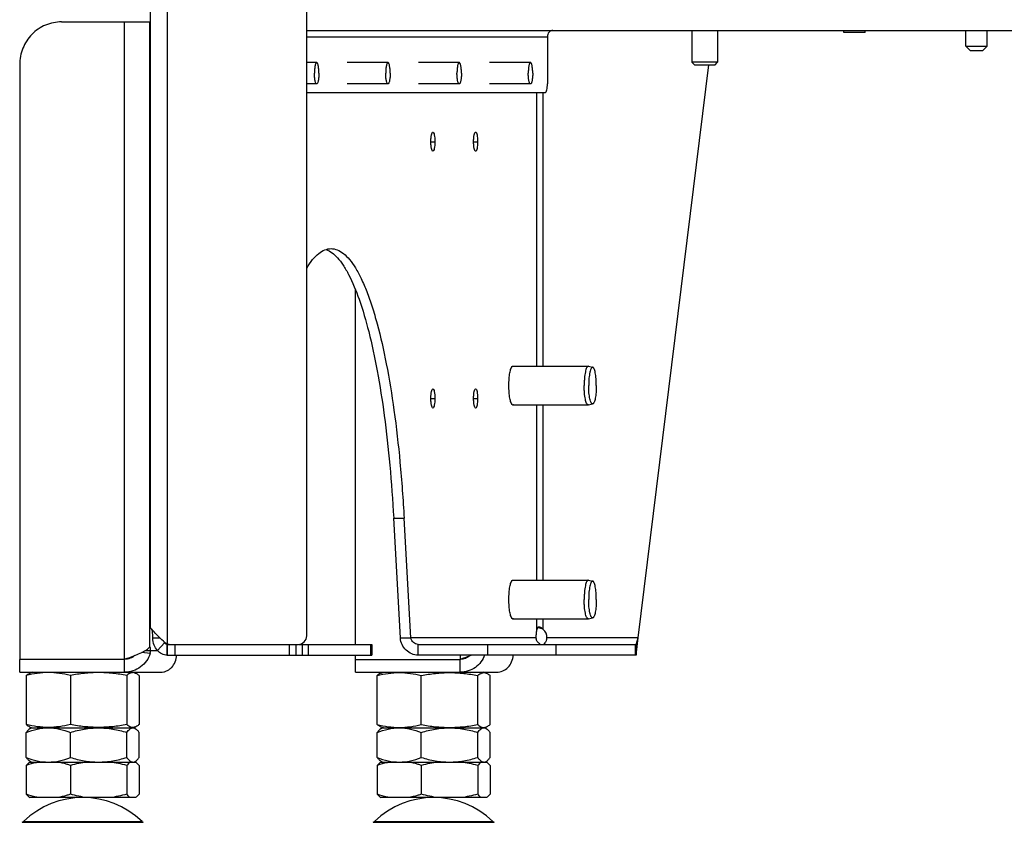
# Model space of a CAD drawing. Units: millimetres. Extents: x 0 to 420, y 0 to 297.
# Drawn here: x 222 to 245, y 134 to 153 of the extents above; entities that cross this region are included whole.
import ezdxf

# ---------------------------------------------------------------- set-up
doc = ezdxf.new("R2010")
doc.units = ezdxf.units.MM
doc.header["$LTSCALE"] = 23.1
doc.layers.get('0').update_dxf_attribs({"linetype": 'CONTINUOUS'})
for name, color, linetype in [('AUTO_AXIS', 7, 'CONTINUOUS'), ('BEZUGSACHSEN', 7, 'CONTINUOUS'), ('RUNDUNGEN', 7, 'CONTINUOUS')]:
    doc.layers.add(name, color=color, linetype=linetype)

msp = doc.modelspace()

# ---------------------------------------------------------------- linework, layer by layer
at = {"color": 3, "linetype": 'CONTINUOUS'}
for p, q in [((224.999, 163.606), (224.999, 139.052)), ((228.655, 138.856), (228.655, 163.306)), ((224.394, 153.206), (224.999, 153.206)), ((228.655, 153.006), (274.255, 153.006)), ((234.278, 152.856), (234.278, 151.756)), ((228.655, 151.556), (234.236, 151.556)), ((230.843, 138.806), (230.687, 141.606)), ((236.353, 138.406), (236.402, 138.806)), ((225.472, 138.656), (228.455, 138.656)), ((224.394, 138.306), (221.948, 138.306)), ((225.391, 138.406), (230.177, 138.406)), ((236.353, 138.406), (231.256, 138.406)), ((221.948, 138.006), (225.246, 138.006))]:
    msp.add_line(p, q, dxfattribs=at)
at = {"color": 9, "linetype": 'CONTINUOUS'}
for p, q in [((225.399, 138.67), (225.399, 163.606)), ((224.394, 138.306), (224.394, 153.206)), ((224.987, 138.597), (224.987, 153.206)), ((228.655, 152.856), (234.278, 152.856)), ((234.031, 145.156), (234.031, 151.556)), ((234.177, 145.156), (234.177, 151.556)), ((231.556, 150.406), (231.65, 150.406)), ((232.554, 150.406), (232.648, 150.406)), ((231.556, 144.406), (231.65, 144.406)), ((232.554, 144.406), (232.648, 144.406)), ((234.031, 140.156), (234.031, 144.256)), ((234.177, 140.156), (234.177, 144.256)), ((230.687, 141.606), (230.931, 141.606)), ((234.031, 139.006), (234.031, 139.256)), ((234.177, 139.006), (234.177, 139.256)), ((225.059, 138.806), (225.224, 138.806)), ((234.011, 138.806), (231.087, 138.806)), ((236.402, 138.806), (234.269, 138.806)), ((225.173, 138.506), (225.006, 138.506)), ((225.167, 138.512), (225.333, 138.696)), ((225.395, 138.656), (225.395, 138.406)), ((225.571, 138.656), (225.571, 138.406)), ((228.255, 138.406), (228.255, 138.656)), ((228.547, 138.656), (228.547, 138.406)), ((228.685, 138.656), (228.685, 138.406)), ((230.148, 138.656), (230.148, 138.406)), ((231.256, 138.406), (231.256, 138.656)), ((232.878, 138.656), (232.878, 138.406)), ((234.479, 138.656), (234.479, 138.406)), ((236.332, 138.656), (236.332, 138.406)), ((224.996, 138.441), (224.801, 138.467))]:
    msp.add_line(p, q, dxfattribs=at)
at = {"color": 7, "linetype": 'CONTINUOUS'}
for p, q in [((241.205, 152.956), (241.205, 153.006)), ((241.705, 152.956), (241.705, 153.006)), ((241.705, 152.956), (241.205, 152.956)), ((244.055, 152.636), (244.555, 152.636)), ((244.155, 152.536), (244.055, 152.636)), ((244.155, 152.536), (244.455, 152.536)), ((244.455, 152.536), (244.555, 152.636)), ((228.887, 152.256), (228.655, 152.256)), ((230.553, 152.256), (229.597, 152.256)), ((232.218, 152.256), (231.263, 152.256)), ((233.884, 152.256), (232.928, 152.256)), ((236.402, 138.806), (238.048, 152.206)), ((238.255, 152.266), (237.655, 152.266)), ((237.715, 152.206), (237.655, 152.266)), ((237.715, 152.206), (238.195, 152.206)), ((238.195, 152.206), (238.255, 152.266)), ((228.887, 151.756), (228.655, 151.756)), ((230.553, 151.756), (229.597, 151.756)), ((232.218, 151.756), (231.263, 151.756)), ((233.884, 151.756), (232.928, 151.756)), ((231.087, 138.806), (230.931, 141.606)), ((230.843, 138.806), (231.087, 138.806)), ((236.353, 138.656), (236.402, 138.806)), ((225.006, 138.506), (224.876, 138.506)), ((225.391, 138.656), (225.456, 138.656)), ((225.391, 138.406), (225.391, 138.656)), ((228.405, 138.406), (228.405, 138.656)), ((228.473, 138.656), (230.177, 138.656)), ((230.177, 138.656), (230.177, 138.406)), ((231.256, 138.656), (236.353, 138.656)), ((236.353, 138.656), (236.353, 138.406)), ((221.948, 138.006), (221.948, 138.306)), ((224.394, 138.006), (224.394, 138.306)), ((232.421, 138.375), (232.421, 138.358)), ((222.103, 137.93), (222.103, 136.783)), ((222.246, 138.006), (222.194, 137.987)), ((223.132, 137.93), (223.132, 136.783)), ((224.45, 137.93), (224.45, 136.783)), ((224.596, 138.006), (224.647, 137.987)), ((224.738, 137.93), (224.738, 136.783)), ((230.303, 136.783), (230.303, 137.93)), ((230.394, 137.987), (230.446, 138.006)), ((231.333, 136.783), (231.333, 137.93)), ((232.65, 136.783), (232.65, 137.93)), ((232.847, 137.987), (232.796, 138.006)), ((232.938, 136.783), (232.938, 137.93)), ((222.194, 136.725), (222.246, 136.706)), ((222.194, 136.691), (222.221, 136.706)), ((222.221, 136.706), (224.62, 136.706)), ((224.594, 136.706), (224.595, 136.706)), ((224.594, 136.706), (224.595, 136.706)), ((224.647, 136.725), (224.596, 136.706)), ((224.647, 136.691), (224.62, 136.706)), ((230.446, 136.706), (230.394, 136.725)), ((230.394, 136.691), (230.421, 136.706)), ((230.421, 136.706), (232.821, 136.706)), ((232.794, 136.706), (232.796, 136.706)), ((232.794, 136.706), (232.796, 136.706)), ((232.796, 136.706), (232.847, 136.725)), ((232.847, 136.691), (232.821, 136.706)), ((222.103, 136.013), (222.103, 136.599)), ((223.132, 136.013), (223.132, 136.599)), ((224.45, 136.013), (224.45, 136.599)), ((224.738, 136.013), (224.738, 136.599)), ((230.303, 136.013), (230.303, 136.599)), ((231.333, 136.013), (231.333, 136.599)), ((232.65, 136.013), (232.65, 136.599)), ((232.938, 136.013), (232.938, 136.599)), ((222.103, 135.827), (222.103, 135.154)), ((222.189, 135.906), (224.652, 135.906)), ((222.221, 135.906), (222.194, 135.922)), ((223.132, 135.827), (223.132, 135.154)), ((224.45, 135.827), (224.45, 135.154)), ((224.62, 135.906), (224.647, 135.922)), ((224.738, 135.827), (224.738, 135.154)), ((230.303, 135.827), (230.303, 135.154)), ((230.389, 135.906), (232.852, 135.906)), ((230.421, 135.906), (230.394, 135.922)), ((231.333, 135.827), (231.333, 135.154)), ((232.65, 135.827), (232.65, 135.154)), ((232.821, 135.906), (232.847, 135.922)), ((232.938, 135.827), (232.938, 135.154)), ((224.652, 135.075), (222.189, 135.075)), ((232.852, 135.075), (230.389, 135.075))]:
    msp.add_line(p, q, dxfattribs=at)
at = {"color": 3, "linetype": 'CONTINUOUS'}
for centre, radius, start, end in [((233.911, 138.403), 0.66, 75.3954, 78.0051), ((228.455, 138.856), 0.2, 270, 360)]:
    msp.add_arc(centre, radius, start, end, dxfattribs=at)
at = {"color": 7, "linetype": 'CONTINUOUS'}
for centre, radius, start, end in [((234.019, 138.812), 0.25, 358.5715, 50.8114), ((225.413, 138.737), 0.0895, 206.9826, 213.6378), ((225.391, 138.711), 0.0551, 261.1928, 269.9808), ((228.724, 133.821), 6.192, 133.0506, 133.4938), ((223.421, 133.075), 2, 46.1506, 133.8494), ((231.621, 133.075), 2, 46.1506, 133.8494)]:
    msp.add_arc(centre, radius, start, end, dxfattribs=at)
at = {"color": 3, "linetype": 'CONTINUOUS'}
for points, knots in [([(234.408, 153.006), (234.39, 153.006), (234.354, 152.998), (234.309, 152.964), (234.281, 152.914), (234.277, 152.875), (234.278, 152.856)], [0, 0, 0, 0, 0.240518, 0.485718, 0.738644, 1, 1, 1, 1]), ([(234.236, 151.556), (234.244, 151.556), (234.258, 151.58), (234.267, 151.62), (234.276, 151.684), (234.278, 151.731), (234.278, 151.756)], [0, 0, 0, 0, 0.105101, 0.321793, 0.634425, 1, 1, 1, 1]), ([(229.102, 147.886), (229.207, 147.851), (229.356, 147.728), (229.516, 147.514), (229.7, 147.195), (229.908, 146.676), (230.125, 145.922), (230.317, 145.014), (230.479, 143.972), (230.606, 142.822), (230.664, 142.02), (230.687, 141.606)], [0, 0, 0, 0, 0.050113, 0.082749, 0.121222, 0.216309, 0.335243, 0.476175, 0.636317, 0.812231, 1, 1, 1, 1]), ([(224.999, 139.052), (224.999, 139.047), (225.009, 139.035), (225.028, 139.016), (225.058, 138.987), (225.079, 138.962), (225.09, 138.948)], [0, 0, 0, 0, 0.100271, 0.303245, 0.606711, 1, 1, 1, 1]), ([(225.059, 138.806), (225.059, 138.843), (225.056, 138.91), (225.047, 138.977), (225.039, 139.005)], [0, 0, 0, 0, 0.554864, 1, 1, 1, 1]), ([(225.167, 138.512), (225.135, 138.55), (225.079, 138.643), (225.059, 138.75), (225.059, 138.806)], [0, 0, 0, 0, 0.467811, 1, 1, 1, 1]), ([(225.343, 138.702), (225.296, 138.742), (225.206, 138.819), (225.124, 138.904), (225.09, 138.948)], [0, 0, 0, 0, 0.526837, 1, 1, 1, 1]), ([(231.256, 138.406), (231.206, 138.406), (231.102, 138.427), (230.969, 138.514), (230.873, 138.646), (230.846, 138.753), (230.843, 138.806)], [0, 0, 0, 0, 0.240813, 0.489448, 0.74432, 1, 1, 1, 1]), ([(224.498, 138.345), (224.551, 138.365), (224.652, 138.403), (224.773, 138.453), (224.858, 138.495), (224.909, 138.525), (224.949, 138.555), (224.971, 138.577), (224.979, 138.588)], [0, 0, 0, 0, 0.313258, 0.59827, 0.722487, 0.831411, 0.923825, 1, 1, 1, 1]), ([(224.987, 138.597), (224.986, 138.596), (224.983, 138.594), (224.981, 138.591), (224.979, 138.588)], [0, 0, 0, 0, 0.202148, 1, 1, 1, 1]), ([(224.99, 138.599), (224.99, 138.599), (224.989, 138.599), (224.987, 138.597), (224.987, 138.597)], [0, 0, 0, 0, 0.216347, 1, 1, 1, 1]), ([(225.006, 138.506), (225.006, 138.517), (225.006, 138.534), (225.005, 138.555), (225.003, 138.569), (225.001, 138.581), (224.998, 138.59), (224.995, 138.596), (224.992, 138.599), (224.99, 138.599)], [0, 0, 0, 0, 0.348423, 0.514797, 0.6651, 0.792327, 0.891079, 0.958739, 1, 1, 1, 1]), ([(224.996, 138.441), (224.997, 138.446), (225.003, 138.467), (225.005, 138.489), (225.006, 138.506)], [0, 0, 0, 0, 0.230747, 1, 1, 1, 1]), ([(225.391, 138.406), (225.349, 138.406), (225.264, 138.426), (225.195, 138.479), (225.167, 138.512)], [0, 0, 0, 0, 0.491831, 1, 1, 1, 1]), ([(224.996, 138.441), (224.978, 138.381), (224.92, 138.262), (224.78, 138.121), (224.598, 138.028), (224.462, 138.006), (224.394, 138.006)], [0, 0, 0, 0, 0.239204, 0.487689, 0.742329, 1, 1, 1, 1]), ([(224.394, 138.306), (224.402, 138.309), (224.437, 138.323), (224.472, 138.336), (224.498, 138.345)], [0, 0, 0, 0, 0.247895, 1, 1, 1, 1]), ([(225.246, 138.006), (225.269, 138.006), (225.316, 138.011), (225.384, 138.033), (225.446, 138.069), (225.521, 138.135), (225.591, 138.247), (225.612, 138.352), (225.614, 138.406)], [0, 0, 0, 0, 0.116425, 0.233875, 0.353301, 0.475517, 0.729567, 1, 1, 1, 1])]:
    msp.add_open_spline(points, degree=3, knots=knots, dxfattribs=at)
at = {"color": 7, "linetype": 'CONTINUOUS'}
for points, knots in [([(228.887, 152.256), (228.884, 152.256), (228.878, 152.252), (228.872, 152.245), (228.865, 152.233), (228.857, 152.212), (228.85, 152.181), (228.844, 152.143), (228.837, 152.085), (228.835, 152.038), (228.835, 152.006)], [0, 0, 0, 0, 0.042654, 0.072106, 0.108444, 0.202676, 0.324598, 0.470691, 0.636008, 1, 1, 1, 1]), ([(228.939, 152.006), (228.939, 152.038), (228.938, 152.085), (228.931, 152.143), (228.925, 152.181), (228.918, 152.212), (228.91, 152.233), (228.903, 152.245), (228.897, 152.252), (228.891, 152.256), (228.887, 152.256)], [0, 0, 0, 0, 0.363992, 0.529309, 0.675402, 0.797324, 0.891556, 0.927894, 0.957346, 1, 1, 1, 1]), ([(230.553, 152.256), (230.549, 152.256), (230.543, 152.252), (230.537, 152.245), (230.53, 152.233), (230.523, 152.212), (230.515, 152.181), (230.509, 152.143), (230.503, 152.085), (230.501, 152.038), (230.501, 152.006)], [0, 0, 0, 0, 0.042654, 0.072106, 0.108444, 0.202676, 0.324598, 0.470691, 0.636008, 1, 1, 1, 1]), ([(230.605, 152.006), (230.605, 152.038), (230.603, 152.085), (230.597, 152.143), (230.59, 152.181), (230.583, 152.212), (230.575, 152.233), (230.568, 152.245), (230.563, 152.252), (230.557, 152.256), (230.553, 152.256)], [0, 0, 0, 0, 0.363992, 0.529309, 0.675402, 0.797324, 0.891556, 0.927894, 0.957346, 1, 1, 1, 1]), ([(232.218, 152.256), (232.214, 152.256), (232.208, 152.252), (232.203, 152.245), (232.196, 152.233), (232.188, 152.212), (232.181, 152.181), (232.174, 152.143), (232.168, 152.085), (232.166, 152.038), (232.166, 152.006)], [0, 0, 0, 0, 0.042654, 0.072106, 0.108444, 0.202676, 0.324598, 0.470691, 0.636008, 1, 1, 1, 1]), ([(232.27, 152.006), (232.27, 152.038), (232.268, 152.085), (232.262, 152.143), (232.256, 152.181), (232.248, 152.212), (232.241, 152.233), (232.234, 152.245), (232.228, 152.252), (232.222, 152.256), (232.218, 152.256)], [0, 0, 0, 0, 0.363992, 0.529309, 0.675402, 0.797324, 0.891556, 0.927894, 0.957346, 1, 1, 1, 1]), ([(233.884, 152.256), (233.88, 152.256), (233.874, 152.252), (233.868, 152.245), (233.861, 152.233), (233.854, 152.212), (233.846, 152.181), (233.84, 152.143), (233.833, 152.085), (233.832, 152.038), (233.832, 152.006)], [0, 0, 0, 0, 0.042654, 0.072106, 0.108444, 0.202676, 0.324598, 0.470691, 0.636008, 1, 1, 1, 1]), ([(233.936, 152.006), (233.936, 152.038), (233.934, 152.085), (233.927, 152.143), (233.921, 152.181), (233.914, 152.212), (233.906, 152.233), (233.899, 152.245), (233.893, 152.252), (233.887, 152.256), (233.884, 152.256)], [0, 0, 0, 0, 0.363992, 0.529309, 0.675402, 0.797324, 0.891556, 0.927894, 0.957346, 1, 1, 1, 1]), ([(228.887, 151.756), (228.884, 151.756), (228.878, 151.76), (228.872, 151.767), (228.865, 151.78), (228.857, 151.801), (228.85, 151.831), (228.844, 151.869), (228.837, 151.928), (228.835, 151.974), (228.835, 152.006)], [0, 0, 0, 0, 0.042654, 0.072106, 0.108444, 0.202676, 0.324598, 0.470691, 0.636008, 1, 1, 1, 1]), ([(228.939, 152.006), (228.939, 151.974), (228.938, 151.928), (228.931, 151.869), (228.925, 151.831), (228.918, 151.801), (228.91, 151.78), (228.903, 151.767), (228.897, 151.76), (228.891, 151.756), (228.887, 151.756)], [0, 0, 0, 0, 0.363992, 0.529309, 0.675402, 0.797324, 0.891556, 0.927894, 0.957346, 1, 1, 1, 1]), ([(230.553, 151.756), (230.549, 151.756), (230.543, 151.76), (230.537, 151.767), (230.53, 151.78), (230.523, 151.801), (230.515, 151.831), (230.509, 151.869), (230.503, 151.928), (230.501, 151.974), (230.501, 152.006)], [0, 0, 0, 0, 0.042654, 0.072106, 0.108444, 0.202676, 0.324598, 0.470691, 0.636008, 1, 1, 1, 1]), ([(230.605, 152.006), (230.605, 151.974), (230.603, 151.928), (230.597, 151.869), (230.59, 151.831), (230.583, 151.801), (230.575, 151.78), (230.568, 151.767), (230.563, 151.76), (230.557, 151.756), (230.553, 151.756)], [0, 0, 0, 0, 0.363992, 0.529309, 0.675402, 0.797324, 0.891556, 0.927894, 0.957346, 1, 1, 1, 1]), ([(232.218, 151.756), (232.214, 151.756), (232.208, 151.76), (232.203, 151.767), (232.196, 151.78), (232.188, 151.801), (232.181, 151.831), (232.174, 151.869), (232.168, 151.928), (232.166, 151.974), (232.166, 152.006)], [0, 0, 0, 0, 0.042654, 0.072106, 0.108444, 0.202676, 0.324598, 0.470691, 0.636008, 1, 1, 1, 1]), ([(232.27, 152.006), (232.27, 151.974), (232.268, 151.928), (232.262, 151.869), (232.256, 151.831), (232.248, 151.801), (232.241, 151.78), (232.234, 151.767), (232.228, 151.76), (232.222, 151.756), (232.218, 151.756)], [0, 0, 0, 0, 0.363992, 0.529309, 0.675402, 0.797324, 0.891556, 0.927894, 0.957346, 1, 1, 1, 1]), ([(233.884, 151.756), (233.88, 151.756), (233.874, 151.76), (233.868, 151.767), (233.861, 151.78), (233.854, 151.801), (233.846, 151.831), (233.84, 151.869), (233.833, 151.928), (233.832, 151.974), (233.832, 152.006)], [0, 0, 0, 0, 0.042654, 0.072106, 0.108444, 0.202676, 0.324598, 0.470691, 0.636008, 1, 1, 1, 1]), ([(233.936, 152.006), (233.936, 151.974), (233.934, 151.928), (233.927, 151.869), (233.921, 151.831), (233.914, 151.801), (233.906, 151.78), (233.899, 151.767), (233.893, 151.76), (233.887, 151.756), (233.884, 151.756)], [0, 0, 0, 0, 0.363992, 0.529309, 0.675402, 0.797324, 0.891556, 0.927894, 0.957346, 1, 1, 1, 1]), ([(231.556, 150.406), (231.556, 150.435), (231.558, 150.488), (231.568, 150.559), (231.578, 150.604), (231.595, 150.631), (231.603, 150.631)], [0, 0, 0, 0, 0.365576, 0.678208, 0.8949, 1, 1, 1, 1]), ([(231.603, 150.631), (231.611, 150.631), (231.628, 150.604), (231.638, 150.559), (231.648, 150.488), (231.65, 150.435), (231.65, 150.406)], [0, 0, 0, 0, 0.1051, 0.321792, 0.634424, 1, 1, 1, 1]), ([(232.554, 150.406), (232.554, 150.435), (232.556, 150.488), (232.566, 150.559), (232.576, 150.604), (232.593, 150.631), (232.601, 150.631)], [0, 0, 0, 0, 0.365576, 0.678208, 0.8949, 1, 1, 1, 1]), ([(232.601, 150.631), (232.609, 150.631), (232.626, 150.604), (232.636, 150.559), (232.646, 150.488), (232.648, 150.435), (232.648, 150.406)], [0, 0, 0, 0, 0.1051, 0.321792, 0.634424, 1, 1, 1, 1]), ([(231.603, 150.181), (231.595, 150.181), (231.578, 150.208), (231.568, 150.253), (231.558, 150.325), (231.556, 150.377), (231.556, 150.406)], [0, 0, 0, 0, 0.1051, 0.321792, 0.634424, 1, 1, 1, 1]), ([(231.65, 150.406), (231.65, 150.377), (231.648, 150.325), (231.638, 150.253), (231.628, 150.208), (231.611, 150.181), (231.603, 150.181)], [0, 0, 0, 0, 0.365576, 0.678208, 0.8949, 1, 1, 1, 1]), ([(232.601, 150.181), (232.593, 150.181), (232.576, 150.208), (232.566, 150.253), (232.556, 150.325), (232.554, 150.377), (232.554, 150.406)], [0, 0, 0, 0, 0.1051, 0.321792, 0.634424, 1, 1, 1, 1]), ([(232.648, 150.406), (232.648, 150.377), (232.646, 150.325), (232.636, 150.253), (232.626, 150.208), (232.609, 150.181), (232.601, 150.181)], [0, 0, 0, 0, 0.365576, 0.678208, 0.8949, 1, 1, 1, 1]), ([(228.655, 147.453), (228.697, 147.521), (228.78, 147.643), (228.922, 147.791), (229.069, 147.884), (229.175, 147.906), (229.224, 147.906)], [0, 0, 0, 0, 0.318896, 0.584006, 0.805052, 1, 1, 1, 1]), ([(229.224, 147.906), (229.273, 147.906), (229.379, 147.884), (229.526, 147.791), (229.667, 147.645), (229.804, 147.445), (229.938, 147.193), (230.066, 146.89), (230.19, 146.537), (230.353, 145.978), (230.533, 145.171), (230.708, 144.09), (230.845, 142.885), (230.907, 142.043), (230.931, 141.606)], [0, 0, 0, 0, 0.021796, 0.046495, 0.0761, 0.111695, 0.153783, 0.20253, 0.257895, 0.319701, 0.461441, 0.624758, 0.805771, 1, 1, 1, 1]), ([(233.38, 144.706), (233.38, 144.759), (233.383, 144.859), (233.398, 144.992), (233.419, 145.084), (233.441, 145.135), (233.454, 145.152), (233.46, 145.156)], [0, 0, 0, 0, 0.342138, 0.643334, 0.86886, 0.946284, 1, 1, 1, 1]), ([(231.556, 144.406), (231.556, 144.435), (231.558, 144.488), (231.568, 144.559), (231.578, 144.604), (231.595, 144.631), (231.603, 144.631)], [0, 0, 0, 0, 0.365576, 0.678208, 0.8949, 1, 1, 1, 1]), ([(231.603, 144.631), (231.611, 144.631), (231.628, 144.604), (231.638, 144.559), (231.648, 144.488), (231.65, 144.435), (231.65, 144.406)], [0, 0, 0, 0, 0.1051, 0.321792, 0.634424, 1, 1, 1, 1]), ([(232.554, 144.406), (232.554, 144.435), (232.556, 144.488), (232.566, 144.559), (232.576, 144.604), (232.593, 144.631), (232.601, 144.631)], [0, 0, 0, 0, 0.365576, 0.678208, 0.8949, 1, 1, 1, 1]), ([(232.601, 144.631), (232.609, 144.631), (232.626, 144.604), (232.636, 144.559), (232.646, 144.488), (232.648, 144.435), (232.648, 144.406)], [0, 0, 0, 0, 0.1051, 0.321792, 0.634424, 1, 1, 1, 1]), ([(233.46, 144.256), (233.454, 144.261), (233.441, 144.278), (233.419, 144.328), (233.398, 144.42), (233.383, 144.554), (233.38, 144.653), (233.38, 144.706)], [0, 0, 0, 0, 0.053716, 0.13114, 0.356666, 0.657862, 1, 1, 1, 1]), ([(231.603, 144.181), (231.595, 144.181), (231.578, 144.208), (231.568, 144.253), (231.558, 144.325), (231.556, 144.377), (231.556, 144.406)], [0, 0, 0, 0, 0.1051, 0.321792, 0.634424, 1, 1, 1, 1]), ([(231.65, 144.406), (231.65, 144.377), (231.648, 144.325), (231.638, 144.253), (231.628, 144.208), (231.611, 144.181), (231.603, 144.181)], [0, 0, 0, 0, 0.365576, 0.678208, 0.8949, 1, 1, 1, 1]), ([(232.601, 144.181), (232.593, 144.181), (232.576, 144.208), (232.566, 144.253), (232.556, 144.325), (232.554, 144.377), (232.554, 144.406)], [0, 0, 0, 0, 0.1051, 0.321792, 0.634424, 1, 1, 1, 1]), ([(232.648, 144.406), (232.648, 144.377), (232.646, 144.325), (232.636, 144.253), (232.626, 144.208), (232.609, 144.181), (232.601, 144.181)], [0, 0, 0, 0, 0.365576, 0.678208, 0.8949, 1, 1, 1, 1]), ([(233.38, 139.706), (233.38, 139.759), (233.383, 139.859), (233.398, 139.992), (233.419, 140.084), (233.441, 140.135), (233.454, 140.152), (233.46, 140.156)], [0, 0, 0, 0, 0.342138, 0.643334, 0.86886, 0.946284, 1, 1, 1, 1]), ([(233.46, 139.256), (233.454, 139.261), (233.441, 139.278), (233.419, 139.328), (233.398, 139.42), (233.383, 139.554), (233.38, 139.653), (233.38, 139.706)], [0, 0, 0, 0, 0.053716, 0.13114, 0.356666, 0.657862, 1, 1, 1, 1]), ([(234.031, 139.006), (234.023, 138.977), (234.014, 138.91), (234.011, 138.843), (234.011, 138.806)], [0, 0, 0, 0, 0.449612, 1, 1, 1, 1]), ([(234.083, 139.062), (234.076, 139.062), (234.062, 139.06), (234.039, 139.042), (234.033, 139.02), (234.031, 139.006)], [0, 0, 0, 0, 0.256315, 0.489841, 1, 1, 1, 1]), ([(234.177, 139.006), (234.171, 139.014), (234.146, 139.041), (234.11, 139.062), (234.083, 139.062)], [0, 0, 0, 0, 0.269736, 1, 1, 1, 1]), ([(231.256, 138.656), (231.217, 138.656), (231.136, 138.69), (231.093, 138.766), (231.087, 138.806)], [0, 0, 0, 0, 0.487988, 1, 1, 1, 1]), ([(234.107, 138.671), (234.087, 138.68), (234.049, 138.707), (234.026, 138.747), (234.018, 138.767)], [0, 0, 0, 0, 0.504444, 1, 1, 1, 1]), ([(234.26, 138.767), (234.252, 138.748), (234.237, 138.715), (234.217, 138.683), (234.206, 138.671)], [0, 0, 0, 0, 0.567774, 1, 1, 1, 1]), ([(225.333, 138.696), (225.332, 138.698), (225.328, 138.706), (225.324, 138.714), (225.321, 138.721)], [0, 0, 0, 0, 0.203062, 1, 1, 1, 1]), ([(225.382, 138.657), (225.378, 138.657), (225.361, 138.662), (225.346, 138.675), (225.338, 138.687)], [0, 0, 0, 0, 0.236565, 1, 1, 1, 1]), ([(234.206, 138.671), (234.202, 138.668), (234.197, 138.663), (234.192, 138.656), (234.19, 138.656)], [0, 0, 0, 0, 0.705643, 1, 1, 1, 1]), ([(224.642, 138.4), (224.61, 138.371), (224.531, 138.323), (224.44, 138.306), (224.394, 138.306)], [0, 0, 0, 0, 0.487761, 1, 1, 1, 1]), ([(223.132, 137.93), (223.048, 137.95), (222.878, 137.984), (222.618, 138.003), (222.358, 137.984), (222.187, 137.95), (222.103, 137.93)], [0, 0, 0, 0, 0.2509, 0.5, 0.7491, 1, 1, 1, 1]), ([(222.103, 137.93), (222.11, 137.936), (222.138, 137.959), (222.169, 137.978), (222.194, 137.987)], [0, 0, 0, 0, 0.270933, 1, 1, 1, 1]), ([(224.45, 137.93), (224.342, 137.95), (224.123, 137.984), (223.791, 138.003), (223.46, 137.984), (223.241, 137.95), (223.132, 137.93)], [0, 0, 0, 0, 0.250133, 0.5, 0.749867, 1, 1, 1, 1]), ([(224.647, 137.987), (224.632, 137.993), (224.598, 138), (224.546, 137.992), (224.496, 137.967), (224.466, 137.943), (224.45, 137.93)], [0, 0, 0, 0, 0.233143, 0.464464, 0.716647, 1, 1, 1, 1]), ([(224.738, 137.93), (224.731, 137.936), (224.703, 137.959), (224.672, 137.978), (224.647, 137.987)], [0, 0, 0, 0, 0.270933, 1, 1, 1, 1]), ([(230.303, 137.93), (230.387, 137.95), (230.558, 137.984), (230.818, 138.003), (231.078, 137.984), (231.248, 137.95), (231.333, 137.93)], [0, 0, 0, 0, 0.2509, 0.5, 0.7491, 1, 1, 1, 1]), ([(230.394, 137.987), (230.386, 137.984), (230.353, 137.97), (230.324, 137.948), (230.303, 137.93)], [0, 0, 0, 0, 0.230675, 1, 1, 1, 1]), ([(231.333, 137.93), (231.441, 137.95), (231.66, 137.984), (231.991, 138.003), (232.323, 137.984), (232.542, 137.95), (232.65, 137.93)], [0, 0, 0, 0, 0.250133, 0.5, 0.749867, 1, 1, 1, 1]), ([(232.65, 137.93), (232.666, 137.943), (232.696, 137.967), (232.746, 137.992), (232.798, 138), (232.832, 137.993), (232.847, 137.987)], [0, 0, 0, 0, 0.283353, 0.535536, 0.766857, 1, 1, 1, 1]), ([(232.847, 137.987), (232.855, 137.984), (232.888, 137.97), (232.918, 137.948), (232.938, 137.93)], [0, 0, 0, 0, 0.230675, 1, 1, 1, 1]), ([(222.103, 136.783), (222.11, 136.776), (222.138, 136.754), (222.169, 136.734), (222.194, 136.725)], [0, 0, 0, 0, 0.270933, 1, 1, 1, 1]), ([(223.132, 136.783), (223.048, 136.762), (222.878, 136.728), (222.618, 136.709), (222.358, 136.728), (222.187, 136.762), (222.103, 136.783)], [0, 0, 0, 0, 0.2509, 0.5, 0.7491, 1, 1, 1, 1]), ([(222.103, 136.599), (222.185, 136.631), (222.354, 136.685), (222.53, 136.706), (222.618, 136.706)], [0, 0, 0, 0, 0.504349, 1, 1, 1, 1]), ([(222.194, 136.691), (222.177, 136.681), (222.143, 136.652), (222.116, 136.618), (222.103, 136.599)], [0, 0, 0, 0, 0.4539, 1, 1, 1, 1]), ([(222.618, 136.706), (222.705, 136.706), (222.881, 136.685), (223.05, 136.631), (223.132, 136.599)], [0, 0, 0, 0, 0.495651, 1, 1, 1, 1]), ([(224.45, 136.783), (224.342, 136.762), (224.123, 136.728), (223.791, 136.709), (223.46, 136.728), (223.241, 136.762), (223.132, 136.783)], [0, 0, 0, 0, 0.250133, 0.5, 0.749867, 1, 1, 1, 1]), ([(223.132, 136.599), (223.239, 136.631), (223.456, 136.686), (223.68, 136.706), (223.791, 136.706)], [0, 0, 0, 0, 0.500668, 1, 1, 1, 1]), ([(223.791, 136.706), (223.903, 136.706), (224.126, 136.686), (224.343, 136.631), (224.45, 136.599)], [0, 0, 0, 0, 0.499332, 1, 1, 1, 1]), ([(224.647, 136.725), (224.632, 136.719), (224.598, 136.712), (224.546, 136.721), (224.496, 136.746), (224.466, 136.769), (224.45, 136.783)], [0, 0, 0, 0, 0.233143, 0.464464, 0.716647, 1, 1, 1, 1]), ([(224.45, 136.599), (224.461, 136.614), (224.483, 136.642), (224.519, 136.677), (224.555, 136.7), (224.582, 136.706), (224.594, 136.706)], [0, 0, 0, 0, 0.30561, 0.571864, 0.799179, 1, 1, 1, 1]), ([(224.595, 136.706), (224.6, 136.706), (224.618, 136.705), (224.635, 136.698), (224.647, 136.691)], [0, 0, 0, 0, 0.239398, 1, 1, 1, 1]), ([(224.738, 136.783), (224.731, 136.776), (224.703, 136.754), (224.672, 136.734), (224.647, 136.725)], [0, 0, 0, 0, 0.270933, 1, 1, 1, 1]), ([(224.647, 136.691), (224.664, 136.681), (224.698, 136.652), (224.725, 136.618), (224.738, 136.599)], [0, 0, 0, 0, 0.4539, 1, 1, 1, 1]), ([(230.394, 136.725), (230.386, 136.728), (230.353, 136.743), (230.324, 136.765), (230.303, 136.783)], [0, 0, 0, 0, 0.230675, 1, 1, 1, 1]), ([(230.303, 136.783), (230.387, 136.762), (230.558, 136.728), (230.818, 136.709), (231.078, 136.728), (231.248, 136.762), (231.333, 136.783)], [0, 0, 0, 0, 0.2509, 0.5, 0.7491, 1, 1, 1, 1]), ([(230.303, 136.599), (230.386, 136.631), (230.554, 136.685), (230.73, 136.706), (230.818, 136.706)], [0, 0, 0, 0, 0.504349, 1, 1, 1, 1]), ([(230.394, 136.691), (230.377, 136.681), (230.344, 136.652), (230.317, 136.618), (230.303, 136.599)], [0, 0, 0, 0, 0.4539, 1, 1, 1, 1]), ([(230.818, 136.706), (230.905, 136.706), (231.081, 136.685), (231.25, 136.631), (231.333, 136.599)], [0, 0, 0, 0, 0.495651, 1, 1, 1, 1]), ([(231.333, 136.783), (231.441, 136.762), (231.66, 136.728), (231.991, 136.709), (232.323, 136.728), (232.542, 136.762), (232.65, 136.783)], [0, 0, 0, 0, 0.250133, 0.5, 0.749867, 1, 1, 1, 1]), ([(231.333, 136.599), (231.439, 136.631), (231.657, 136.686), (231.88, 136.706), (231.991, 136.706)], [0, 0, 0, 0, 0.500668, 1, 1, 1, 1]), ([(231.991, 136.706), (232.103, 136.706), (232.326, 136.686), (232.543, 136.631), (232.65, 136.599)], [0, 0, 0, 0, 0.499332, 1, 1, 1, 1]), ([(232.65, 136.783), (232.666, 136.769), (232.696, 136.746), (232.746, 136.721), (232.798, 136.712), (232.832, 136.719), (232.847, 136.725)], [0, 0, 0, 0, 0.283353, 0.535536, 0.766857, 1, 1, 1, 1]), ([(232.65, 136.599), (232.661, 136.614), (232.683, 136.642), (232.719, 136.677), (232.755, 136.7), (232.782, 136.706), (232.794, 136.706)], [0, 0, 0, 0, 0.30561, 0.571864, 0.799179, 1, 1, 1, 1]), ([(232.796, 136.706), (232.8, 136.706), (232.818, 136.705), (232.836, 136.698), (232.847, 136.691)], [0, 0, 0, 0, 0.239398, 1, 1, 1, 1]), ([(232.847, 136.725), (232.855, 136.728), (232.888, 136.743), (232.918, 136.765), (232.938, 136.783)], [0, 0, 0, 0, 0.230675, 1, 1, 1, 1]), ([(232.847, 136.691), (232.864, 136.681), (232.898, 136.652), (232.925, 136.618), (232.938, 136.599)], [0, 0, 0, 0, 0.4539, 1, 1, 1, 1]), ([(222.194, 135.922), (222.177, 135.931), (222.143, 135.96), (222.116, 135.994), (222.103, 136.013)], [0, 0, 0, 0, 0.4539, 1, 1, 1, 1]), ([(222.103, 136.013), (222.185, 135.981), (222.354, 135.927), (222.53, 135.906), (222.618, 135.906)], [0, 0, 0, 0, 0.504349, 1, 1, 1, 1]), ([(222.618, 135.906), (222.705, 135.906), (222.881, 135.927), (223.05, 135.981), (223.132, 136.013)], [0, 0, 0, 0, 0.495651, 1, 1, 1, 1]), ([(223.132, 136.013), (223.239, 135.981), (223.456, 135.927), (223.68, 135.906), (223.791, 135.906)], [0, 0, 0, 0, 0.500668, 1, 1, 1, 1]), ([(223.791, 135.906), (223.903, 135.906), (224.126, 135.927), (224.343, 135.981), (224.45, 136.013)], [0, 0, 0, 0, 0.499332, 1, 1, 1, 1]), ([(224.45, 136.013), (224.464, 135.994), (224.492, 135.959), (224.526, 135.93), (224.544, 135.92)], [0, 0, 0, 0, 0.54777, 1, 1, 1, 1]), ([(224.647, 135.922), (224.664, 135.931), (224.698, 135.96), (224.725, 135.994), (224.738, 136.013)], [0, 0, 0, 0, 0.4539, 1, 1, 1, 1]), ([(230.394, 135.922), (230.377, 135.931), (230.344, 135.96), (230.317, 135.994), (230.303, 136.013)], [0, 0, 0, 0, 0.4539, 1, 1, 1, 1]), ([(230.303, 136.013), (230.386, 135.981), (230.554, 135.927), (230.73, 135.906), (230.818, 135.906)], [0, 0, 0, 0, 0.504349, 1, 1, 1, 1]), ([(230.818, 135.906), (230.905, 135.906), (231.081, 135.927), (231.25, 135.981), (231.333, 136.013)], [0, 0, 0, 0, 0.495651, 1, 1, 1, 1]), ([(231.333, 136.013), (231.439, 135.981), (231.657, 135.927), (231.88, 135.906), (231.991, 135.906)], [0, 0, 0, 0, 0.500668, 1, 1, 1, 1]), ([(231.991, 135.906), (232.103, 135.906), (232.326, 135.927), (232.543, 135.981), (232.65, 136.013)], [0, 0, 0, 0, 0.499332, 1, 1, 1, 1]), ([(232.65, 136.013), (232.665, 135.994), (232.692, 135.959), (232.727, 135.93), (232.744, 135.92)], [0, 0, 0, 0, 0.54777, 1, 1, 1, 1]), ([(232.847, 135.922), (232.864, 135.931), (232.898, 135.96), (232.925, 135.994), (232.938, 136.013)], [0, 0, 0, 0, 0.4539, 1, 1, 1, 1]), ([(222.103, 135.827), (222.11, 135.836), (222.135, 135.865), (222.164, 135.892), (222.189, 135.906)], [0, 0, 0, 0, 0.279234, 1, 1, 1, 1]), ([(222.411, 135.906), (222.385, 135.902), (222.28, 135.883), (222.178, 135.853), (222.103, 135.827)], [0, 0, 0, 0, 0.248321, 1, 1, 1, 1]), ([(223.132, 135.827), (223.107, 135.836), (223.006, 135.869), (222.903, 135.894), (222.825, 135.906)], [0, 0, 0, 0, 0.251995, 1, 1, 1, 1]), ([(224.536, 135.906), (224.529, 135.902), (224.496, 135.88), (224.469, 135.851), (224.45, 135.827)], [0, 0, 0, 0, 0.221658, 1, 1, 1, 1]), ([(224.544, 135.92), (224.548, 135.918), (224.564, 135.91), (224.581, 135.906), (224.594, 135.906)], [0, 0, 0, 0, 0.265165, 1, 1, 1, 1]), ([(224.594, 135.906), (224.599, 135.906), (224.617, 135.908), (224.635, 135.915), (224.647, 135.922)], [0, 0, 0, 0, 0.239512, 1, 1, 1, 1]), ([(224.738, 135.827), (224.731, 135.836), (224.706, 135.865), (224.677, 135.892), (224.652, 135.906)], [0, 0, 0, 0, 0.279234, 1, 1, 1, 1]), ([(230.303, 135.827), (230.31, 135.836), (230.335, 135.865), (230.364, 135.892), (230.389, 135.906)], [0, 0, 0, 0, 0.279234, 1, 1, 1, 1]), ([(230.611, 135.906), (230.585, 135.902), (230.48, 135.883), (230.378, 135.853), (230.303, 135.827)], [0, 0, 0, 0, 0.248321, 1, 1, 1, 1]), ([(231.333, 135.827), (231.307, 135.836), (231.207, 135.869), (231.103, 135.894), (231.025, 135.906)], [0, 0, 0, 0, 0.251995, 1, 1, 1, 1]), ([(232.737, 135.906), (232.729, 135.902), (232.696, 135.88), (232.67, 135.851), (232.65, 135.827)], [0, 0, 0, 0, 0.221658, 1, 1, 1, 1]), ([(232.744, 135.92), (232.748, 135.918), (232.764, 135.91), (232.782, 135.906), (232.794, 135.906)], [0, 0, 0, 0, 0.265165, 1, 1, 1, 1]), ([(232.794, 135.906), (232.799, 135.906), (232.817, 135.908), (232.835, 135.915), (232.847, 135.922)], [0, 0, 0, 0, 0.239512, 1, 1, 1, 1]), ([(232.938, 135.827), (232.932, 135.836), (232.906, 135.865), (232.877, 135.892), (232.852, 135.906)], [0, 0, 0, 0, 0.279234, 1, 1, 1, 1]), ([(222.103, 135.154), (222.11, 135.146), (222.135, 135.116), (222.164, 135.089), (222.189, 135.075)], [0, 0, 0, 0, 0.279234, 1, 1, 1, 1]), ([(222.411, 135.075), (222.385, 135.079), (222.28, 135.098), (222.178, 135.128), (222.103, 135.154)], [0, 0, 0, 0, 0.248321, 1, 1, 1, 1]), ([(223.132, 135.154), (223.107, 135.145), (223.006, 135.112), (222.903, 135.087), (222.825, 135.075)], [0, 0, 0, 0, 0.251995, 1, 1, 1, 1]), ([(224.536, 135.075), (224.529, 135.079), (224.496, 135.101), (224.469, 135.13), (224.45, 135.154)], [0, 0, 0, 0, 0.221658, 1, 1, 1, 1]), ([(224.738, 135.154), (224.731, 135.146), (224.706, 135.116), (224.677, 135.089), (224.652, 135.075)], [0, 0, 0, 0, 0.279234, 1, 1, 1, 1]), ([(230.303, 135.154), (230.31, 135.146), (230.335, 135.116), (230.364, 135.089), (230.389, 135.075)], [0, 0, 0, 0, 0.279234, 1, 1, 1, 1]), ([(230.611, 135.075), (230.585, 135.079), (230.48, 135.098), (230.378, 135.128), (230.303, 135.154)], [0, 0, 0, 0, 0.248321, 1, 1, 1, 1]), ([(231.333, 135.154), (231.307, 135.145), (231.207, 135.112), (231.103, 135.087), (231.025, 135.075)], [0, 0, 0, 0, 0.251995, 1, 1, 1, 1]), ([(232.737, 135.075), (232.729, 135.079), (232.696, 135.101), (232.67, 135.13), (232.65, 135.154)], [0, 0, 0, 0, 0.221658, 1, 1, 1, 1]), ([(232.938, 135.154), (232.932, 135.146), (232.906, 135.116), (232.877, 135.089), (232.852, 135.075)], [0, 0, 0, 0, 0.279234, 1, 1, 1, 1])]:
    msp.add_open_spline(points, degree=3, knots=knots, dxfattribs=at)
for points in [[(233.46, 145.156), (233.464, 145.159), (233.469, 145.161), (233.474, 145.161)], [(233.474, 145.161), (233.479, 145.161), (233.484, 145.159), (233.488, 145.156)], [(233.474, 144.251), (233.469, 144.251), (233.464, 144.253), (233.46, 144.256)], [(233.488, 144.256), (233.484, 144.253), (233.479, 144.251), (233.474, 144.251)], [(233.46, 140.156), (233.464, 140.159), (233.469, 140.161), (233.474, 140.161)], [(233.474, 140.161), (233.479, 140.161), (233.484, 140.159), (233.488, 140.156)], [(233.474, 139.251), (233.469, 139.251), (233.464, 139.253), (233.46, 139.256)], [(233.488, 139.256), (233.484, 139.253), (233.479, 139.251), (233.474, 139.251)], [(234.011, 138.806), (234.012, 138.793), (234.014, 138.78), (234.018, 138.767)], [(234.26, 138.767), (234.266, 138.78), (234.269, 138.793), (234.269, 138.806)], [(223.526, 135.906), (223.393, 135.89), (223.262, 135.862), (223.132, 135.827)], [(224.45, 135.827), (224.321, 135.862), (224.189, 135.89), (224.056, 135.906)], [(231.727, 135.906), (231.594, 135.89), (231.462, 135.862), (231.333, 135.827)], [(232.65, 135.827), (232.521, 135.862), (232.389, 135.89), (232.256, 135.906)], [(223.526, 135.075), (223.393, 135.091), (223.262, 135.119), (223.132, 135.154)], [(224.45, 135.154), (224.321, 135.119), (224.189, 135.091), (224.056, 135.075)], [(231.727, 135.075), (231.594, 135.091), (231.462, 135.119), (231.333, 135.154)], [(232.65, 135.154), (232.521, 135.119), (232.389, 135.091), (232.256, 135.075)]]:
    msp.add_open_spline(points, degree=3, dxfattribs=at)
at = {"color": 3, "linetype": 'CONTINUOUS'}
for points in [[(234.177, 139.006), (234.145, 139.021), (234.112, 139.033), (234.078, 139.042)], [(225.343, 138.702), (225.36, 138.688), (225.379, 138.677), (225.399, 138.67)], [(225.399, 138.67), (225.422, 138.661), (225.447, 138.656), (225.472, 138.656)]]:
    msp.add_open_spline(points, degree=3, dxfattribs=at)
at = {"layer": 'AUTO_AXIS', "color": 7, "linetype": 'CONTINUOUS'}
for p, q in [((237.655, 153.006), (237.655, 152.266)), ((238.255, 153.006), (238.255, 152.266)), ((244.055, 152.636), (244.055, 153.006)), ((244.555, 152.636), (244.555, 153.006)), ((233.46, 145.156), (235.232, 145.156)), ((235.236, 145.156), (235.232, 145.156)), ((235.236, 145.156), (235.336, 145.136)), ((233.46, 144.256), (235.232, 144.256)), ((235.236, 144.257), (235.232, 144.256)), ((235.236, 144.257), (235.336, 144.277)), ((233.46, 140.156), (235.232, 140.156)), ((235.236, 140.156), (235.232, 140.156)), ((235.236, 140.156), (235.336, 140.136)), ((233.46, 139.256), (235.232, 139.256)), ((235.236, 139.257), (235.232, 139.256)), ((235.236, 139.257), (235.336, 139.277))]:
    msp.add_line(p, q, dxfattribs=at)
for points, knots in [([(235.232, 145.156), (235.225, 145.156), (235.214, 145.15), (235.204, 145.136), (235.191, 145.114), (235.178, 145.076), (235.164, 145.021), (235.153, 144.953), (235.145, 144.876), (235.139, 144.793), (235.138, 144.735), (235.138, 144.706)], [0, 0, 0, 0, 0.04265, 0.072098, 0.108433, 0.202657, 0.32457, 0.470652, 0.635956, 0.814566, 1, 1, 1, 1]), ([(235.336, 145.136), (235.333, 145.136), (235.327, 145.136), (235.317, 145.131), (235.309, 145.121), (235.296, 145.101), (235.283, 145.066), (235.269, 145.013), (235.258, 144.948), (235.25, 144.873), (235.244, 144.791), (235.243, 144.735), (235.243, 144.706)], [0, 0, 0, 0, 0.019741, 0.041931, 0.069593, 0.104188, 0.195786, 0.316609, 0.463129, 0.630162, 0.811427, 1, 1, 1, 1]), ([(235.422, 144.706), (235.422, 144.76), (235.419, 144.838), (235.409, 144.937), (235.399, 145.001), (235.386, 145.054), (235.374, 145.09), (235.362, 145.113), (235.353, 145.127), (235.343, 145.134), (235.336, 145.136)], [0, 0, 0, 0, 0.357697, 0.521003, 0.666351, 0.789041, 0.885602, 0.923583, 0.954818, 1, 1, 1, 1]), ([(235.232, 144.256), (235.225, 144.256), (235.214, 144.263), (235.204, 144.276), (235.191, 144.298), (235.178, 144.336), (235.164, 144.392), (235.153, 144.459), (235.145, 144.536), (235.139, 144.619), (235.138, 144.677), (235.138, 144.706)], [0, 0, 0, 0, 0.04265, 0.072098, 0.108433, 0.202657, 0.32457, 0.470652, 0.635956, 0.814566, 1, 1, 1, 1]), ([(235.336, 144.277), (235.333, 144.276), (235.327, 144.276), (235.317, 144.282), (235.309, 144.291), (235.296, 144.311), (235.283, 144.347), (235.269, 144.4), (235.258, 144.465), (235.25, 144.54), (235.244, 144.621), (235.243, 144.677), (235.243, 144.706)], [0, 0, 0, 0, 0.019741, 0.041931, 0.069593, 0.104188, 0.195786, 0.316609, 0.463129, 0.630162, 0.811427, 1, 1, 1, 1]), ([(235.422, 144.706), (235.422, 144.653), (235.419, 144.575), (235.409, 144.475), (235.399, 144.412), (235.386, 144.359), (235.374, 144.322), (235.362, 144.3), (235.353, 144.286), (235.343, 144.278), (235.336, 144.277)], [0, 0, 0, 0, 0.357697, 0.521003, 0.666351, 0.789041, 0.885602, 0.923583, 0.954818, 1, 1, 1, 1]), ([(235.232, 140.156), (235.225, 140.156), (235.214, 140.15), (235.204, 140.136), (235.191, 140.114), (235.178, 140.076), (235.164, 140.021), (235.153, 139.953), (235.145, 139.876), (235.139, 139.793), (235.138, 139.735), (235.138, 139.706)], [0, 0, 0, 0, 0.04265, 0.072098, 0.108433, 0.202657, 0.32457, 0.470652, 0.635956, 0.814566, 1, 1, 1, 1]), ([(235.336, 140.136), (235.333, 140.136), (235.327, 140.136), (235.317, 140.131), (235.309, 140.121), (235.296, 140.101), (235.283, 140.066), (235.269, 140.013), (235.258, 139.948), (235.25, 139.873), (235.244, 139.791), (235.243, 139.735), (235.243, 139.706)], [0, 0, 0, 0, 0.019741, 0.041931, 0.069593, 0.104188, 0.195786, 0.316609, 0.463129, 0.630162, 0.811427, 1, 1, 1, 1]), ([(235.422, 139.706), (235.422, 139.76), (235.419, 139.838), (235.409, 139.937), (235.399, 140.001), (235.386, 140.054), (235.374, 140.09), (235.362, 140.113), (235.353, 140.127), (235.343, 140.134), (235.336, 140.136)], [0, 0, 0, 0, 0.357697, 0.521003, 0.666351, 0.789041, 0.885602, 0.923583, 0.954818, 1, 1, 1, 1]), ([(235.232, 139.256), (235.225, 139.256), (235.214, 139.263), (235.204, 139.276), (235.191, 139.298), (235.178, 139.336), (235.164, 139.392), (235.153, 139.459), (235.145, 139.536), (235.139, 139.619), (235.138, 139.677), (235.138, 139.706)], [0, 0, 0, 0, 0.04265, 0.072098, 0.108433, 0.202657, 0.32457, 0.470652, 0.635956, 0.814566, 1, 1, 1, 1]), ([(235.336, 139.277), (235.333, 139.276), (235.327, 139.276), (235.317, 139.282), (235.309, 139.291), (235.296, 139.311), (235.283, 139.347), (235.269, 139.4), (235.258, 139.465), (235.25, 139.54), (235.244, 139.621), (235.243, 139.677), (235.243, 139.706)], [0, 0, 0, 0, 0.019741, 0.041931, 0.069593, 0.104188, 0.195786, 0.316609, 0.463129, 0.630162, 0.811427, 1, 1, 1, 1]), ([(235.422, 139.706), (235.422, 139.653), (235.419, 139.575), (235.409, 139.475), (235.399, 139.412), (235.386, 139.359), (235.374, 139.322), (235.362, 139.3), (235.353, 139.286), (235.343, 139.278), (235.336, 139.277)], [0, 0, 0, 0, 0.357697, 0.521003, 0.666351, 0.789041, 0.885602, 0.923583, 0.954818, 1, 1, 1, 1])]:
    msp.add_open_spline(points, degree=3, knots=knots, dxfattribs=at)
at = {"layer": 'BEZUGSACHSEN', "color": 3, "linetype": 'CONTINUOUS'}
for p, q in [((229.795, 138.656), (229.795, 146.947)), ((229.795, 138.306), (229.795, 138.406)), ((229.795, 138.306), (232.24, 138.306)), ((229.795, 138.006), (233.093, 138.006))]:
    msp.add_line(p, q, dxfattribs=at)
at = {"layer": 'BEZUGSACHSEN', "color": 7, "linetype": 'CONTINUOUS'}
for p, q in [((229.795, 138.006), (229.795, 138.306)), ((232.24, 138.006), (232.24, 138.306))]:
    msp.add_line(p, q, dxfattribs=at)
at = {"layer": 'BEZUGSACHSEN', "color": 9, "linetype": 'CONTINUOUS'}
msp.add_line((232.24, 138.406), (232.24, 138.306), dxfattribs=at)
at = {"layer": 'BEZUGSACHSEN', "color": 7, "linetype": 'CONTINUOUS'}
msp.add_arc((236.759, 133.712), 6.4, 133.6081, 134.032, dxfattribs=at)
at = {"layer": 'BEZUGSACHSEN', "color": 3, "linetype": 'CONTINUOUS'}
for points, knots in [([(232.81, 138.406), (232.791, 138.35), (232.734, 138.24), (232.6, 138.11), (232.43, 138.026), (232.303, 138.006), (232.24, 138.006)], [0, 0, 0, 0, 0.242178, 0.491174, 0.744574, 1, 1, 1, 1]), ([(232.24, 138.306), (232.249, 138.31), (232.284, 138.323), (232.318, 138.336), (232.344, 138.346)], [0, 0, 0, 0, 0.247892, 1, 1, 1, 1]), ([(232.344, 138.346), (232.357, 138.351), (232.409, 138.371), (232.461, 138.391), (232.499, 138.406)], [0, 0, 0, 0, 0.253638, 1, 1, 1, 1]), ([(233.093, 138.006), (233.141, 138.006), (233.24, 138.027), (233.365, 138.114), (233.453, 138.246), (233.478, 138.352), (233.481, 138.406)], [0, 0, 0, 0, 0.236479, 0.479266, 0.733055, 1, 1, 1, 1])]:
    msp.add_open_spline(points, degree=3, knots=knots, dxfattribs=at)
at = {"layer": 'BEZUGSACHSEN', "color": 7, "linetype": 'CONTINUOUS'}
msp.add_open_spline([(232.466, 138.393), (232.436, 138.366), (232.365, 138.321), (232.282, 138.306), (232.24, 138.306)], degree=3, knots=[0, 0, 0, 0, 0.490181, 1, 1, 1, 1], dxfattribs=at)
at = {"layer": 'RUNDUNGEN', "color": 3, "linetype": 'CONTINUOUS'}
for p, q in [((222.926, 153.206), (224.394, 153.206)), ((221.948, 152.206), (221.948, 138.306))]:
    msp.add_line(p, q, dxfattribs=at)
at = {"layer": 'RUNDUNGEN', "color": 9, "linetype": 'CONTINUOUS'}
for p, q in [((222.005, 134.498), (224.836, 134.498)), ((222.035, 134.518), (224.806, 134.518)), ((230.205, 134.498), (233.036, 134.498)), ((230.235, 134.518), (233.006, 134.518))]:
    msp.add_line(p, q, dxfattribs=at)
at = {"layer": 'RUNDUNGEN', "color": 7, "linetype": 'CONTINUOUS'}
for centre, start, end in [((221.966, 134.59), 293.3, 313.8494), ((224.875, 134.59), 226.1506, 246.7), ((230.166, 134.59), 293.3, 313.8494), ((233.075, 134.59), 226.1506, 246.7)]:
    msp.add_arc(centre, 0.1, start, end, dxfattribs=at)
at = {"layer": 'RUNDUNGEN', "color": 3, "linetype": 'CONTINUOUS'}
msp.add_open_spline([(222.926, 153.206), (222.863, 153.206), (222.734, 153.193), (222.549, 153.136), (222.379, 153.043), (222.23, 152.918), (222.108, 152.765), (222.017, 152.591), (221.961, 152.402), (221.948, 152.272), (221.948, 152.206)], degree=3, knots=[0, 0, 0, 0, 0.123642, 0.247493, 0.371727, 0.496461, 0.621734, 0.747503, 0.873649, 1, 1, 1, 1], dxfattribs=at)

doc.saveas('drawing.dxf')
